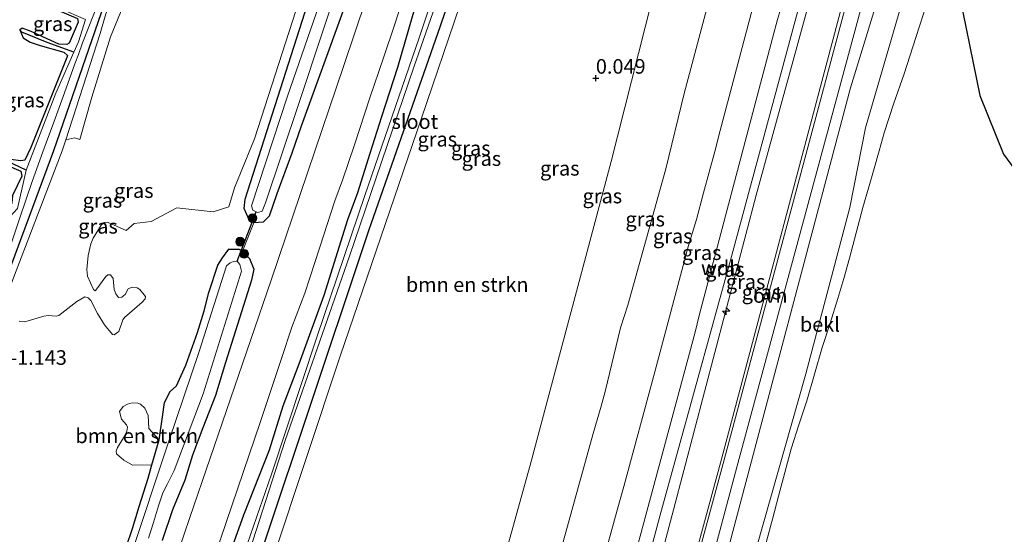
# Model space of a CAD drawing. Units: metres. Extents: x 39991 to 50000, y 412499 to 418750.
# Drawn here: x 44352 to 44520, y 412622 to 412710 of the extents above; entities that cross this region are included whole.
import ezdxf
from ezdxf.enums import TextEntityAlignment as Align

# ---------------------------------------------------------------- set-up
doc = ezdxf.new("R2010")
doc.units = ezdxf.units.M
doc.layers.get('0').update_dxf_attribs({"lineweight": 25})
for name, color, linetype, lineweight in [('B-ME-AL-OVERIG-S-B1', 7, 'Continuous', 18), ('B-ME-GR-BOMENSTRUIKEN-GV-B6', 93, 'Continuous', 18), ('B-ME-GR-BOOM-S-B1', 93, 'Continuous', 18), ('B-ME-GW-HOOGTEPUNT-S-B1', 10, 'Continuous', 25), ('B-ME-GW-INSTEEKWATERGANG-L-B1', 10, 'Continuous', 25), ('B-ME-GW-KRUINLIJN-L-B1', 93, 'Continuous', 18), ('B-ME-GW-TEENLIJN-L-B1', 93, 'Continuous', 18), ('B-ME-GW-WATERGANG-GREPPEL-L-B1', 10, 'Continuous', 25), ('B-ME-IE-GRASLAND-GV-B6', 93, 'Continuous', 18), ('B-ME-IE-GRONDWERKLIJN-GROND_NIETINGERICHT-GV-B6', 253, 'Continuous', 18), ('B-ME-IE-MOERAS-GV-B6', 10, 'Continuous', 25), ('B-ME-IE-TERREINAFSCHEIDING-DOORGANG-L-B1', 8, 'IE-TERREINAFSCHEIDING-KUNSTMATIG-OPEN', 18), ('B-ME-KW-DUIKER-L-B1', 10, 'Continuous', 25), ('B-ME-OB-BEKLEDING-GV-B6', 253, 'Continuous', 18), ('B-ME-OG-BREUK-L-B1', 10, 'Continuous', 25), ('B-ME-OG-WATER-GV-B6', 153, 'Continuous', 18), ('B-ME-VH-VERH_SOORT-BITUMEN-GV-B6', 8, 'IE-TERREINAFSCHEIDING-NATUURLIJK-HOUTWAL', 18), ('B-ME-VH-VERH_SOORT-ONVERHARD-GV-B6', 8, 'Continuous', 18)]:
    doc.layers.add(name, color=color, linetype=linetype, lineweight=lineweight)
doc.styles.add('NLCS-ISO', font='NLCS-ISO.TTF')
doc.linetypes.add('IE-TERREINAFSCHEIDING-KUNSTMATIG-OPEN', pattern='A,7,-1.5,[67,NLCS.SHX,S=0.75,R=0,X=0,Y=0],-1.5', length=10)
doc.linetypes.add('IE-TERREINAFSCHEIDING-NATUURLIJK-HOUTWAL', pattern='A,7,-1.5,[67,NLCS.SHX,S=0.75,R=45,X=0,Y=0],-1.5,7,-1.5,[70,NLCS.SHX,S=0.75,R=0,X=0,Y=0],-1.5', length=20)

# ---------------------------------------------------------------- blocks, each defined once
blk = doc.blocks.new('boom')
blk.add_hatch(color=256).paths.add_polyline_path([(-0.75, 0, 1), (0.75, 0, 1)])
blk.add_circle((0, 0), 0.75)
blk = doc.blocks.new('hecto')
for p, q in [((0, 0.625), (-0.625, 0)), ((0, -0.625), (0, 0.625)), ((-0.625, 0), (0.625, 0)), ((0.625, 0), (0, -0.625))]:
    blk.add_line(p, q)
blk = doc.blocks.new('hoogtepunt')
for p, q in [((-0.5, 0), (0.5, 0)), ((0, 0.5), (0, -0.5))]:
    blk.add_line(p, q)

msp = doc.modelspace()

# ---------------------------------------------------------------- linework, layer by layer
at = {"layer": 'B-ME-GR-BOMENSTRUIKEN-GV-B6'}
for points in [[(44395.095, 412617.63, -0.604), (44406.589, 412652.166, -0.482), (44420.508, 412692.961, -0.615), (44433.646, 412731.615, -0.615), (44445.168, 412765.466, -0.6), (44455.717, 412790.227, -0.426), (44468.37, 412813.413, -0.456), (44481.016, 412833.751, -0.4), (44483.3253, 412835.6096, -0.225), (44485.6346, 412837.4683, -0.0499), (44486.0466, 412837.706, -0.0233), (44486.9161, 412837.8571, 0.0161), (44487.62, 412837.7738, 0.0393), (44488.6145, 412837.3818, 0.0624), (44489.0291, 412837.0843, 0.0682), (44489.3548, 412836.7306, 0.0701), (44490.6128, 412834.983, 0.0688), (44491.8707, 412833.2353, 0.0676), (44490.159, 412828.01, 0.09), (44479.643, 412788.498, 0.005), (44464.644, 412731.614, 0.1), (44452.992, 412685.541, 0.197), (44439.116, 412633.487, -0.144), (44424.896, 412582.322, -0.061)], [(44348.9949, 412661.432, -1.2351), (44358.976, 412687.319, -1.201), (44359.5984, 412689.2524, -1.1779), (44361.1443, 412689.5409, -0.8408), (44361.989, 412689.2898, -0.8408), (44364.0091, 412696.5337, -0.8408), (44367.233, 412706.8902, -0.8408), (44376.1044, 412728.469, -0.9008)], [(44400.171, 412715.09, -0.752), (44391.9, 412689.404, -0.867), (44388.494, 412680.976, -0.867), (44387.5222, 412677.7571, -0.7208), (44384.8147, 412676.884, -0.6608), (44378.5976, 412677.5725, -0.7208), (44374.1915, 412675.2064, -0.786), (44371.2703, 412674.9014, -0.7808), (44369.9333, 412673.673, -0.8385), (44366.7157, 412675.1346, -0.8408), (44366.1576, 412675.066, -0.8408), (44365.6605, 412674.6327, -0.8408), (44364.285, 412672.3636, -0.8408), (44363.891, 412671.3866, -0.8408), (44363.4166, 412669.4185, -0.8408), (44363.1945, 412666.9884, -0.8408), (44363.3172, 412665.8812, -0.8408), (44364.3413, 412663.5586, -0.8408), (44364.5906, 412663.3771, -0.8408), (44364.7342, 412663.4721, -0.8408), (44366.4209, 412665.8318, -0.8408), (44366.7913, 412666.0737, -0.8408), (44367.2517, 412666.0967, -0.8408), (44367.7056, 412665.4753, -0.8408), (44367.8681, 412663.5696, -0.8408), (44368.1443, 412662.8287, -0.8408), (44368.6053, 412662.2334, -0.8408), (44369.1709, 412662.2829, -0.8408), (44369.7413, 412662.7323, -0.8408), (44370.2729, 412663.7121, -0.8408), (44370.963, 412663.9634, -0.8408), (44371.7791, 412663.8767, -0.8408), (44372.2583, 412663.5972, -0.8408), (44373.2358, 412662.3732, -0.8408), (44373.1599, 412662.0003, -0.8408), (44372.6513, 412661.429, -0.8408), (44369.6073, 412658.7656, -0.8408), (44369.3421, 412658.3887, -0.8408), (44368.6779, 412656.3717, -0.8408), (44367.8389, 412655.817, -0.8408), (44367.5984, 412655.8944, -0.8408), (44366.2325, 412657.5526, -0.8408), (44365.0037, 412659.4654, -0.8408), (44363.8821, 412661.7226, -0.8408), (44363.4052, 412662.1345, -0.8408), (44362.8521, 412662.3234, -0.8408), (44361.4762, 412661.5101, -0.8408), (44358.408, 412659.1127, -0.8408), (44357.9544, 412658.9943, -0.8408), (44356.5505, 412659.147, -0.8408), (44355.8362, 412659.0409, -0.8403), (44352.5868, 412658.0217, -0.8687), (44351.5909, 412658.1326, -0.9159)], [(44375.5716, 412637.8393, -1.1408), (44374.3219, 412633.5246, -1.1408), (44371.0098, 412633.4802, -0.9108), (44369.4934, 412634.3197, -0.9231), (44368.2608, 412635.4357, -0.9231), (44368.1921, 412635.8613, -0.9231), (44368.4518, 412636.5038, -0.9231), (44369.767, 412638.5992, -0.9231), (44370.0542, 412639.2954, -0.9231), (44370.1367, 412640.0027, -0.9231), (44369.994, 412640.3702, -0.9231), (44369.1195, 412641.3939, -0.9231), (44368.7797, 412642.6721, -0.9231), (44369.4129, 412643.5249, -0.9231), (44370.1708, 412643.9643, -0.9231), (44370.97, 412644.1725, -0.9231), (44371.8967, 412644.1265, -0.9231), (44372.359, 412643.9484, -0.9231), (44373.1343, 412643.2499, -0.9231), (44373.6872, 412641.9746, -0.9231), (44373.7942, 412639.782, -0.9071), (44375.5716, 412637.8393, -1.1408)]]:
    msp.add_polyline3d(points, dxfattribs=at)
at = {"layer": 'B-ME-GW-INSTEEKWATERGANG-L-B1'}
msp.add_line((44374.3219, 412633.5246, -1.1408), (44375.5716, 412637.8393, -1.1408), dxfattribs=at)
for points in [[(44354.0581, 412500, -0.3027), (44355.53, 412500.997, -0.296), (44358.034, 412507.584, -0.233), (44364.922, 412530.389, -0.211), (44370.969, 412552.518, -0.344), (44378.911, 412577.717, -0.693), (44389.42, 412607.712, -0.789), (44400.42, 412640.493, -0.719), (44411.522, 412673.863, -0.856), (44423.722, 412708.6, -0.782), (44433.703, 412737.973, -0.6), (44442.701, 412764.005, -0.711), (44452.338, 412785.903, -0.634), (44465.279, 412810.904, -0.663), (44479.426, 412833.419, -0.452), (44496.261, 412856.747, -0.474), (44507.129, 412872.022, -0.474)], [(44499.0261, 412867.0627, -0.5328), (44493.5394, 412859.559, -0.5328), (44477.816, 412838.882, -0.66), (44464.912, 412818.3072, -0.6803), (44455.163, 412802.1108, -0.5863), (44449.5843, 412790.4931, -0.5263), (44444.0867, 412779.5191, -0.5263), (44436.341, 412761.927, -0.552), (44428.83, 412740.816, -0.693), (44419.042, 412710.719, -0.656), (44416.4092, 412701.6246, -0.5408), (44413.647, 412693.1919, -0.4808), (44411.6638, 412686.8688, -0.5408), (44409.5452, 412680.138, -0.6608), (44407.8519, 412675.5111, -0.7208), (44403.7741, 412662.5636, -0.7208), (44399.484, 412650.7643, -0.7208), (44396.7808, 412643.616, -0.6608), (44394.4197, 412636.0808, -0.6608), (44390.005, 412624.9457, -0.6608), (44386.4847, 412615.0261, -0.6008)], [(44421.034, 412848.207, -0.993), (44418.444, 412848.626, -1.305), (44416.788, 412847.517, -1.546), (44410.676, 412832.141, -1.802), (44400.137, 412802.918, -1.787), (44388.407, 412771.128, -1.787), (44378.011, 412743.605, -1.75), (44365.619, 412710.962, -1.727), (44357.465, 412687.362, -1.713), (44347.788, 412661.315, -1.561), (44338.864, 412637.566, -1.486), (44335.2989, 412627.0514, -1.3808)], [(44391.812, 412675.022, -0.889), (44390.905, 412675.616, -0.904), (44390.112, 412677.462, -0.96), (44390.293, 412679.053, -1.015), (44400.499, 412711.007, -0.952), (44412.894, 412747.374, -0.871), (44422.636, 412775.256, -0.967), (44428.137, 412788.973, -1.015), (44443.8493, 412817.6718, -0.8628), (44452.1762, 412831.8341, -0.8028), (44452.7045, 412832.9448, -0.8028), (44452.7001, 412833.4159, -0.8028), (44452.0593, 412833.9699, -0.8028), (44449.4348, 412835.7296, -0.6528), (44441.9615, 412840.1759, -0.7728), (44437.0356, 412842.4984, -0.8328), (44434.2032, 412843.7572, -0.9228), (44426.8454, 412846.6749, -0.9228), (44421.096, 412848.183, -0.992), (44421.034, 412848.207, -0.993)], [(44410.4821, 412720.6789, -0.5408), (44399.9011, 412691.5555, -0.6908), (44398.3172, 412686.9376, -0.7508), (44395.7541, 412679.9714, -0.7808), (44394.443, 412676.1212, -0.7808), (44393.404, 412675.098, -0.837), (44391.812, 412675.022, -0.889)], [(44354.256, 412713.971, -1.668), (44354.499, 412713.069, -1.675), (44355.56, 412711.72, -1.687), (44358.217, 412711.417, -1.69), (44361.593, 412710.001, -1.72), (44361.694, 412709.364, -1.716), (44360.166, 412705.795, -1.713), (44359.741, 412705.585, -1.705), (44358.374, 412705.62, -1.705), (44353.656, 412707.8, -1.701), (44352.109, 412708.35, -1.698), (44351.697, 412708.047, -1.679)], [(44351.697, 412708.047, -1.679), (44352.293, 412706.699, -1.664), (44353.466, 412705.943, -1.664), (44355.188, 412705.413, -1.664), (44359.244, 412704.239, -1.672), (44359.885, 412703.662, -1.672), (44359.729, 412703.341, -1.672), (44353.589, 412687.939, -1.672), (44352.532, 412685.761, -1.679), (44351.886, 412685.603, -1.679), (44350.09, 412685.864, -1.675), (44347.689, 412687.523, -1.661), (44344.434, 412688.267, -1.635), (44344.117, 412687.878, -1.635)], [(44344.117, 412687.878, -1.635), (44345.225, 412686.507, -1.638), (44347.49, 412685.534, -1.638), (44349.383, 412684.936, -1.642), (44351.859, 412683.86, -1.642), (44352.051, 412683.012, -1.642), (44350.438, 412679.666, -1.761), (44350.341, 412678.406, -1.764), (44349.716, 412677.464, -1.75), (44348.949, 412677.424, -1.735), (44344.996, 412679.084, -1.672), (44343.65, 412679.146, -1.661), (44343.012, 412678.731, -1.657), (44343.019, 412678.566, -1.655)], [(44375.5716, 412637.8393, -1.1408), (44376.1377, 412641.7788, -1.1408), (44376.475, 412644.207, -1.13), (44377.467, 412646.0882, -1.2008), (44378.5184, 412647.1049, -1.1708), (44380.1501, 412650.6249, -1.1408), (44382.1507, 412656.2275, -1.1108), (44383.2629, 412659.9211, -1.0508), (44384.1061, 412663.0911, -1.0208), (44385.6262, 412667.7496, -0.9908), (44386.4089, 412669.0035, -0.9908), (44387.489, 412670.513, -0.99), (44389.253, 412670.476, -0.982), (44389.835, 412670.127, -0.936)], [(44389.835, 412670.127, -0.936), (44391.0193, 412668.9173, -0.9008), (44391.7849, 412667.0413, -0.9008), (44391.4055, 412665.1974, -0.8708), (44386.9271, 412651.0903, -0.8708), (44385.2116, 412645.4182, -0.8708), (44383.0557, 412639.8881, -0.6908), (44381.2992, 412635.1721, -0.6908), (44379.9679, 412630.9099, -0.6908), (44377.8633, 412625.8342, -0.6908), (44376.0926, 412620.5625, -0.6608)], [(44359.074, 412589.4485, -0.8708), (44359.9906, 412591.7776, -0.8695), (44361.0005, 412594.5714, -0.9608), (44362.3433, 412598.2571, -1.0208), (44363.5169, 412601.5383, -1.0508), (44364.2038, 412604.0184, -1.0508), (44365.3708, 412607.2323, -1.1108), (44366.0049, 412609.935, -1.1108), (44367.3293, 412613.1605, -1.1108), (44368.2168, 412616.0896, -1.1108), (44368.8782, 412617.8315, -1.1108), (44369.9367, 412619.4662, -1.1108), (44370.982, 412622.6174, -1.1108), (44372.1665, 412626.4208, -1.1708), (44373.6736, 412631.2864, -1.1408), (44374.3219, 412633.5246, -1.1408)]]:
    msp.add_polyline3d(points, dxfattribs=at)
at = {"layer": 'B-ME-GW-KRUINLIJN-L-B1'}
for points in [[(44433.456, 412579.491, 3.344), (44447.2846, 412629.4558, 3.4117), (44449.9464, 412638.887, 3.411), (44451.2823, 412643.5671, 3.4105), (44451.9688, 412646.1189, 3.3817), (44454.6214, 412657.0103, 3.3517), (44455.8634, 412660.885, 3.3817), (44462.374, 412684.273, 3.369), (44465.4952, 412697.1723, 3.3137), (44472.8029, 412724.6502, 3.3737), (44474.0129, 412729.9933, 3.3737), (44476.7679, 412740.1302, 3.3737), (44483.3718, 412765.2852, 3.3137), (44488.7131, 412784.4664, 3.3137), (44490.2926, 412790.8811, 3.3137), (44492.6256, 412799.0583, 3.3137), (44496.229, 412811.2185, 3.4337), (44497.893, 412817.9222, 3.4337), (44500.775, 412829.585, 3.237), (44506.8, 412846.651, 3.201), (44513.4038, 412859.1976, 3.3137)], [(44421.034, 412848.207, -0.993), (44419.479, 412847.855, -0.993), (44418.033, 412846.714, -0.99), (44411.105, 412828.891, -1.001), (44402.854, 412804.675, -0.986), (44393.638, 412780.38, -1.023), (44382.838, 412753.969, -1.097), (44380.3253, 412747.3694, -1.0508), (44379.1717, 412744.2905, -1.0508), (44377.9213, 412741.126, -1.0808), (44376.6465, 412738.1951, -1.1108), (44373.2707, 412729.2006, -1.0808), (44371.8787, 412725.2607, -1.0208), (44370.9261, 412722.2908, -1.0208), (44369.8438, 412719.6201, -0.9908), (44367.9349, 412714.5366, -0.9608), (44366.451, 412710.7971, -0.9608), (44365.453, 412707.4376, -0.9608), (44359.5984, 412689.2524, -1.1779)], [(44456.576, 412616.2543, 6.149), (44467.42, 412656.287, 6.0967), (44468.0736, 412659.1521, 6.0675), (44473.6159, 412680.0757, 6.0067), (44480.6371, 412706.6461, 6.0067), (44481.5055, 412709.8427, 5.9767), (44484.6005, 412720.1777, 5.9767), (44486.6336, 412728.0453, 5.9767), (44491.2299, 412745.1025, 6.0367), (44493.4292, 412753.891, 5.9767), (44498.6401, 412773.2878, 5.9467), (44501.4322, 412783.0115, 5.947), (44505.0243, 412797.0309, 5.9467), (44508.2315, 412808.8203, 5.9467), (44511.3992, 412820.5288, 5.9866), (44513.8732, 412828.5572, 6.0992), (44514.7057, 412831.3977, 5.9606), (44516.0448, 412835.6346, 5.9467), (44516.8207, 412837.6974, 6.0517), (44520.1189, 412845.4748, 6.0101)], [(44521.8401, 412841.9573, 6.078), (44517.716, 412830.576, 6.033), (44508.205, 412797.385, 6.085), (44497.241, 412757.506, 6.052), (44485.516, 412713.295, 6.067), (44473.419, 412668.615, 6.174), (44461.351, 412624.761, 6.352), (44445.94, 412566.929, 6.334), (44441.787, 412551.824, 6.178), (44436.572, 412536.726, 6.185), (44430.241, 412524.58, 6.185), (44412.645, 412504.388, 6.2), (44408.1497, 412500, 6.1899)], [(44418.5426, 412500, 4.1542), (44419.7213, 412501.1525, 4.1542), (44426.3908, 412508.4247, 4.1542), (44436.173, 412520.5858, 4.1542), (44443.6779, 412534.2281, 4.1842), (44447.012, 412542.7694, 4.1842), (44471.897, 412634.5234, 4.2442), (44507.991, 412770.408, 4.1842), (44525.7217, 412834.0255, 4.0653)], [(44449.836, 412573.69, 6.191), (44463.67, 412625.844, 6.246), (44477.858, 412679.723, 6.108), (44490.695, 412726.571, 6.033), (44500.549, 412762.8991, 6.0276), (44501.5087, 412766.0658, 6.0276), (44503.2788, 412772.8403, 6.0276), (44505.6156, 412781.2229, 6.0276), (44510.3456, 412797.7527, 5.9676), (44513.0472, 412807.8117, 5.9676), (44515.6042, 412817.1482, 5.9917), (44517.0681, 412822.728, 5.9676), (44517.6309, 412824.7605, 5.9306), (44518.6891, 412827.9666, 5.9306), (44520.4732, 412833.5223, 6.0517)], [(44425.6379, 412500, 3.9832), (44430.2329, 412504.6027, 3.9892), (44442.0478, 412520.0723, 3.9892), (44446.8679, 412528.6476, 3.9892), (44452.652, 412542.5489, 3.9592), (44459.4471, 412570.1741, 3.9892), (44472.6026, 412617.3781, 4.0792), (44493.9985, 412698.1545, 3.9737), (44503.3069, 412728.5309, 3.9137), (44509.6556, 412754.7591, 3.9694), (44527.3966, 412819.9524, 3.8537), (44529.5113, 412826.281, 3.8537)], [(44359.5984, 412689.2524, -1.1779), (44358.976, 412687.319, -1.201), (44348.9949, 412661.432, -1.2351)]]:
    msp.add_polyline3d(points, dxfattribs=at)
at = {"layer": 'B-ME-GW-TEENLIJN-L-B1'}
for points in [[(44374.9965, 412500, 0.5997), (44379.3457, 412504.6555, 0.4792), (44382.952, 412508.631, 0.142), (44391.844, 412517.693, 0.076), (44399.156, 412524.951, 0.045), (44408.16, 412535.939, 0.086), (44414.944, 412546.812, 0.145), (44416.384, 412550.777, 0.153), (44424.896, 412582.322, -0.061), (44439.116, 412633.487, -0.144), (44452.992, 412685.541, 0.197), (44464.644, 412731.614, 0.1), (44479.643, 412788.498, 0.005), (44490.159, 412828.01, 0.09), (44491.8707, 412833.2353, 0.0676)], [(44451.3788, 412616.2259, 4.0937), (44454.0124, 412625.7689, 4.0937), (44455.1873, 412629.8581, 4.0937), (44460.4658, 412649.4893, 3.8617), (44466.28, 412671.1458, 3.8317), (44467.6067, 412675.5922, 3.8046), (44468.8021, 412680.1549, 3.8346), (44470.7423, 412687.2537, 3.8617), (44471.6599, 412690.8444, 3.8317), (44481.4724, 412727.9208, 3.8317)], [(44479.5416, 412620.2589, 1.58), (44480.625, 412624.2189, 1.6012), (44481.6955, 412628.1824, 1.64), (44482.7761, 412632.2202, 1.6513), (44483.8626, 412636.2565, 1.64), (44485.1702, 412640.4008, 1.5529), (44486.532, 412644.5291, 1.46), (44487.8409, 412649.0925, 1.4225), (44489.1548, 412653.6545, 1.4), (44490.5183, 412657.8315, 1.4034), (44491.8623, 412662.0147, 1.4), (44492.8558, 412665.4741, 1.3412), (44493.814, 412668.9435, 1.28), (44494.9635, 412673.2988, 1.2499), (44496.1392, 412677.6464, 1.22), (44497.0898, 412680.9706, 1.1927), (44498.0421, 412684.2945, 1.16), (44498.9094, 412687.3472, 1.1036), (44499.7824, 412690.399, 1.04), (44501.4416, 412695.478, 0.9863), (44503.1842, 412700.5295, 0.92), (44505.1965, 412706.7347, 0.7725), (44507.2097, 412712.9396, 0.62)]]:
    msp.add_polyline3d(points, dxfattribs=at)
at = {"layer": 'B-ME-GW-WATERGANG-GREPPEL-L-B1'}
for points in [[(44360.95, 412704.226, -2.2), (44356.381, 412705.921, -2.209), (44352.032, 412707.671, -2.209)], [(44352.8, 412684.032, -2.169), (44348.346, 412686.136, -2.209), (44344.521, 412687.814, -2.209)]]:
    msp.add_polyline3d(points, dxfattribs=at)
at = {"layer": 'B-ME-IE-GRASLAND-GV-B6'}
for points in [[(44506.074, 412874.177, -1.586), (44493.867, 412857.722, -1.586), (44479.978, 412838.735, -1.586), (44473.979, 412830.373, -1.586), (44463.657, 412814.544, -1.586), (44457.455, 412803.046, -1.586), (44449.187, 412787.004, -1.586), (44441.707, 412769.636, -1.586), (44434.565, 412749.97, -1.586), (44427.538, 412729.094, -1.586), (44420.106, 412706.695, -1.586), (44410.812, 412679.713, -1.586), (44402.588, 412655.42, -1.586), (44394.811, 412631.969, -1.586), (44387.105, 412609.682, -1.586)], [(44356.9362, 412500, 0.0339), (44354.0581, 412500, -0.3027), (44355.53, 412500.997, -0.296), (44358.034, 412507.584, -0.233), (44364.922, 412530.389, -0.211), (44370.969, 412552.518, -0.344), (44378.911, 412577.717, -0.693), (44389.42, 412607.712, -0.789), (44400.42, 412640.493, -0.719), (44411.522, 412673.863, -0.856), (44423.722, 412708.6, -0.782), (44433.703, 412737.973, -0.6), (44442.701, 412764.005, -0.711), (44452.338, 412785.903, -0.634), (44465.279, 412810.904, -0.663), (44479.426, 412833.419, -0.452), (44496.261, 412856.747, -0.474), (44507.129, 412872.022, -0.474)], [(44507.129, 412872.022, -0.474), (44496.261, 412856.747, -0.474), (44479.426, 412833.419, -0.452), (44465.279, 412810.904, -0.663), (44452.338, 412785.903, -0.634), (44442.701, 412764.005, -0.711), (44433.703, 412737.973, -0.6), (44423.722, 412708.6, -0.782), (44411.522, 412673.863, -0.856), (44400.42, 412640.493, -0.719), (44389.42, 412607.712, -0.789), (44378.911, 412577.717, -0.693), (44370.969, 412552.518, -0.344), (44364.922, 412530.389, -0.211), (44358.034, 412507.584, -0.233), (44355.53, 412500.997, -0.296), (44354.0581, 412500, -0.3027)], [(44386.4847, 412615.0261, -0.6008), (44390.005, 412624.9457, -0.6608), (44394.4197, 412636.0808, -0.6608), (44396.7808, 412643.616, -0.6608), (44399.484, 412650.7643, -0.7208), (44403.7741, 412662.5636, -0.7208), (44407.8519, 412675.5111, -0.7208), (44409.5452, 412680.138, -0.6608), (44411.6638, 412686.8688, -0.5408), (44413.647, 412693.1919, -0.4808), (44416.4092, 412701.6246, -0.5408), (44419.042, 412710.719, -0.656), (44428.83, 412740.816, -0.693), (44436.341, 412761.927, -0.552), (44444.0867, 412779.5191, -0.5263), (44449.5843, 412790.4931, -0.5263), (44455.163, 412802.1108, -0.5863), (44464.912, 412818.3072, -0.6803), (44477.816, 412838.882, -0.66), (44493.5394, 412859.559, -0.5328), (44499.0261, 412867.0627, -0.5328)], [(44499.0261, 412867.0627, -0.5328), (44493.5394, 412859.559, -0.5328), (44477.816, 412838.882, -0.66), (44464.912, 412818.3072, -0.6803), (44455.163, 412802.1108, -0.5863), (44449.5843, 412790.4931, -0.5263), (44444.0867, 412779.5191, -0.5263), (44436.341, 412761.927, -0.552), (44428.83, 412740.816, -0.693), (44419.042, 412710.719, -0.656), (44416.4092, 412701.6246, -0.5408), (44413.647, 412693.1919, -0.4808), (44411.6638, 412686.8688, -0.5408), (44409.5452, 412680.138, -0.6608), (44407.8519, 412675.5111, -0.7208), (44403.7741, 412662.5636, -0.7208), (44399.484, 412650.7643, -0.7208), (44396.7808, 412643.616, -0.6608), (44394.4197, 412636.0808, -0.6608), (44390.005, 412624.9457, -0.6608), (44386.4847, 412615.0261, -0.6008)], [(44386.661, 412605.102, -1.586), (44397.151, 412637.71, -1.586), (44408.159, 412669.321, -1.586), (44419.225, 412701.676, -1.586), (44429.163, 412730.192, -1.586), (44439.348, 412760.647, -1.586), (44450.17, 412786.295, -1.586), (44461.184, 412808.369, -1.586), (44474.95, 412830.618, -1.586), (44487.425, 412848.09, -1.586), (44501.883, 412867.619, -1.586)], [(44456.576, 412616.2543, 6.149), (44467.42, 412656.287, 6.0967), (44468.0736, 412659.1521, 6.0675), (44473.6159, 412680.0757, 6.0067), (44480.6371, 412706.6461, 6.0067), (44481.5055, 412709.8427, 5.9767), (44484.6005, 412720.1777, 5.9767), (44486.6336, 412728.0453, 5.9767), (44491.2299, 412745.1025, 6.0367), (44493.4292, 412753.891, 5.9767), (44498.6401, 412773.2878, 5.9467), (44501.4322, 412783.0115, 5.947), (44505.0243, 412797.0309, 5.9467), (44508.2315, 412808.8203, 5.9467), (44511.3992, 412820.5288, 5.9866), (44513.8732, 412828.5572, 6.0992), (44514.7057, 412831.3977, 5.9606), (44516.0448, 412835.6346, 5.9467), (44516.8207, 412837.6974, 6.0517), (44520.1189, 412845.4748, 6.0101), (44522.907, 412839.777, 6.0517)], [(44525.7217, 412834.0255, 4.0653), (44507.991, 412770.408, 4.1842), (44471.897, 412634.5234, 4.2442), (44447.012, 412542.7694, 4.1842), (44443.6779, 412534.2281, 4.1842), (44436.173, 412520.5858, 4.1542), (44426.3908, 412508.4247, 4.1542), (44419.7213, 412501.1525, 4.1542), (44418.5426, 412500, 4.1542)], [(44419.5649, 412500, 4.1838), (44418.5426, 412500, 4.1542), (44419.7213, 412501.1525, 4.1542), (44426.3908, 412508.4247, 4.1542), (44436.173, 412520.5858, 4.1542), (44443.6779, 412534.2281, 4.1842), (44447.012, 412542.7694, 4.1842), (44471.897, 412634.5234, 4.2442), (44507.991, 412770.408, 4.1842), (44525.7217, 412834.0255, 4.0653), (44526.4503, 412832.5367, 3.9742), (44503.7613, 412751.785, 4.0942), (44472.3399, 412634.4013, 4.2442), (44447.4503, 412542.6317, 4.1842), (44444.0922, 412534.0294, 4.1842), (44436.5586, 412520.3358, 4.1542), (44427.3818, 412508.2742, 4.1242), (44420.6404, 412501.0469, 4.1842), (44419.5649, 412500, 4.1838)], [(44520.4732, 412833.5223, 6.0517), (44518.6891, 412827.9666, 5.9306), (44517.6309, 412824.7605, 5.9306), (44517.0681, 412822.728, 5.9676), (44515.6042, 412817.1482, 5.9917), (44513.0472, 412807.8117, 5.9676), (44510.3456, 412797.7527, 5.9676), (44505.6156, 412781.2229, 6.0276), (44503.2788, 412772.8403, 6.0276), (44501.5087, 412766.0658, 6.0276), (44500.549, 412762.8991, 6.0276), (44490.695, 412726.571, 6.033), (44477.858, 412679.723, 6.108), (44463.67, 412625.844, 6.246), (44449.836, 412573.69, 6.191)], [(44449.836, 412573.69, 6.191), (44463.67, 412625.844, 6.246), (44477.858, 412679.723, 6.108), (44490.695, 412726.571, 6.033), (44500.549, 412762.8991, 6.0276), (44501.5087, 412766.0658, 6.0276), (44503.2788, 412772.8403, 6.0276), (44505.6156, 412781.2229, 6.0276), (44510.3456, 412797.7527, 5.9676), (44513.0472, 412807.8117, 5.9676), (44515.6042, 412817.1482, 5.9917), (44517.0681, 412822.728, 5.9676), (44517.6309, 412824.7605, 5.9306), (44518.6891, 412827.9666, 5.9306), (44520.4732, 412833.5223, 6.0517)], [(44425.6379, 412500, 3.9832), (44422.5619, 412500, 4.0642), (44427.7209, 412505.0835, 4.0642), (44438.9288, 412519.3186, 4.1242), (44448.1969, 412537.45, 4.1242), (44452.3957, 412550.1818, 4.0942), (44474.5378, 412633.1161, 4.2442), (44527.7607, 412829.8589, 3.9975), (44529.5113, 412826.281, 3.8537), (44527.3966, 412819.9524, 3.8537), (44509.6556, 412754.7591, 3.9694), (44503.3069, 412728.5309, 3.9137), (44493.9985, 412698.1545, 3.9737), (44472.6026, 412617.3781, 4.0792), (44459.4471, 412570.1741, 3.9892), (44452.652, 412542.5489, 3.9592), (44446.8679, 412528.6476, 3.9892), (44442.0478, 412520.0723, 3.9892), (44430.2329, 412504.6027, 3.9892), (44425.6379, 412500, 3.9832)], [(44431.9383, 412500, 2.1208), (44425.6379, 412500, 3.9832), (44430.2329, 412504.6027, 3.9892), (44442.0478, 412520.0723, 3.9892), (44446.8679, 412528.6476, 3.9892), (44452.652, 412542.5489, 3.9592), (44459.4471, 412570.1741, 3.9892), (44472.6026, 412617.3781, 4.0792), (44493.9985, 412698.1545, 3.9737), (44503.3069, 412728.5309, 3.9137), (44509.6556, 412754.7591, 3.9694), (44527.3966, 412819.9524, 3.8537), (44529.5113, 412826.281, 3.8537), (44531.8637, 412821.4728, 2.2337), (44507.8751, 412730.1043, 2.1137), (44496.5874, 412691.2823, 2.3537), (44493.8966, 412677.6293, 2.1137), (44486.3585, 412649.1269, 2.0537), (44476.6233, 412614.9092, 2.0537), (44456.1206, 412539.4656, 2.1437), (44449.4415, 412523.9722, 2.2037), (44443.6781, 412514.8634, 2.1737), (44431.9383, 412500, 2.1208)], [(44420.591, 412741.733, -0.5), (44407.209, 412701.958, -0.552), (44394.7367, 412665.2045, -0.4504), (44380.8027, 412624.5065, -0.5024), (44368.2331, 412587.4243, -0.5561)], [(44433.646, 412731.615, -0.615), (44420.508, 412692.961, -0.615), (44406.589, 412652.166, -0.482), (44395.095, 412617.63, -0.604)], [(44424.896, 412582.322, -0.061), (44439.116, 412633.487, -0.144), (44452.992, 412685.541, 0.197), (44464.644, 412731.614, 0.1)], [(44376.1044, 412728.469, -0.9008), (44367.233, 412706.8902, -0.8408), (44364.0091, 412696.5337, -0.8408), (44361.989, 412689.2898, -0.8408), (44361.1443, 412689.5409, -0.8408), (44359.5984, 412689.2524, -1.1779), (44365.453, 412707.4376, -0.9608), (44366.451, 412710.7971, -0.9608)], [(44481.4724, 412727.9208, 3.8317), (44471.6599, 412690.8444, 3.8317), (44470.7423, 412687.2537, 3.8617), (44468.8021, 412680.1549, 3.8346), (44467.6067, 412675.5922, 3.8046), (44466.28, 412671.1458, 3.8317), (44460.4658, 412649.4893, 3.8617), (44455.1873, 412629.8581, 4.0937), (44454.0124, 412625.7689, 4.0937), (44451.3788, 412616.2259, 4.0937)], [(44451.3788, 412616.2259, 4.0937), (44454.0124, 412625.7689, 4.0937), (44455.1873, 412629.8581, 4.0937), (44460.4658, 412649.4893, 3.8617), (44466.28, 412671.1458, 3.8317), (44467.6067, 412675.5922, 3.8046), (44468.8021, 412680.1549, 3.8346), (44470.7423, 412687.2537, 3.8617), (44471.6599, 412690.8444, 3.8317), (44481.4724, 412727.9208, 3.8317)], [(44406.918, 412723.796, -2.209), (44397.536, 412696.717, -2.209), (44391.381, 412677.932, -2.209), (44391.605, 412677.17, -2.209), (44392.161, 412676.9, -2.209), (44392.466, 412676.752, -2.209), (44393.19, 412677.027, -2.209), (44393.791, 412678.446, -2.209), (44399.562, 412695.598, -2.209), (44407.544, 412719.754, -2.209)], [(44472.8029, 412724.6502, 3.3737), (44465.4952, 412697.1723, 3.3137), (44462.374, 412684.273, 3.369), (44455.8634, 412660.885, 3.3817), (44454.6214, 412657.0103, 3.3517), (44451.9688, 412646.1189, 3.3817), (44451.2823, 412643.5671, 3.4105), (44449.9464, 412638.887, 3.411), (44447.2846, 412629.4558, 3.4117), (44433.456, 412579.491, 3.344)], [(44433.456, 412579.491, 3.344), (44447.2846, 412629.4558, 3.4117), (44449.9464, 412638.887, 3.411), (44451.2823, 412643.5671, 3.4105), (44451.9688, 412646.1189, 3.3817), (44454.6214, 412657.0103, 3.3517), (44455.8634, 412660.885, 3.3817), (44462.374, 412684.273, 3.369), (44465.4952, 412697.1723, 3.3137), (44472.8029, 412724.6502, 3.3737)], [(44376.0926, 412620.5625, -0.6608), (44377.8633, 412625.8342, -0.6908), (44379.9679, 412630.9099, -0.6908), (44381.2992, 412635.1721, -0.6908), (44383.0557, 412639.8881, -0.6908), (44385.2116, 412645.4182, -0.8708), (44386.9271, 412651.0903, -0.8708), (44391.4055, 412665.1974, -0.8708), (44391.7849, 412667.0413, -0.9008), (44391.0193, 412668.9173, -0.9008), (44389.835, 412670.127, -0.936), (44391.812, 412675.022, -0.889), (44393.404, 412675.098, -0.837), (44394.443, 412676.1212, -0.7808), (44395.7541, 412679.9714, -0.7808), (44398.3172, 412686.9376, -0.7508), (44399.9011, 412691.5555, -0.6908), (44410.4821, 412720.6789, -0.5408)], [(44410.4821, 412720.6789, -0.5408), (44399.9011, 412691.5555, -0.6908), (44398.3172, 412686.9376, -0.7508), (44395.7541, 412679.9714, -0.7808), (44394.443, 412676.1212, -0.7808), (44393.404, 412675.098, -0.837), (44391.812, 412675.022, -0.889), (44390.905, 412675.616, -0.904), (44390.112, 412677.462, -0.96), (44390.293, 412679.053, -1.015), (44400.499, 412711.007, -0.952)], [(44349.6637, 412669.6652, -2.031), (44351.7225, 412675.8677, -2.1073), (44353.7998, 412682.0642, -2.1458), (44355.6547, 412687.1641, -2.1458), (44357.5139, 412692.2624, -2.1458), (44359.342, 412697.2484, -2.1411), (44361.1124, 412702.2544, -2.1458), (44361.7793, 412703.8651, -2.1734), (44362.4636, 412705.8438, -2.209), (44366.182, 412715.452, -2.209)], [(44351.5909, 412658.1326, -0.9159), (44352.5868, 412658.0217, -0.8687), (44355.8362, 412659.0409, -0.8403), (44356.5505, 412659.147, -0.8408), (44357.9544, 412658.9943, -0.8408), (44358.408, 412659.1127, -0.8408), (44361.4762, 412661.5101, -0.8408), (44362.8521, 412662.3234, -0.8408), (44363.4052, 412662.1345, -0.8408), (44363.8821, 412661.7226, -0.8408), (44365.0037, 412659.4654, -0.8408), (44366.2325, 412657.5526, -0.8408), (44367.5984, 412655.8944, -0.8408), (44367.8389, 412655.817, -0.8408), (44368.6779, 412656.3717, -0.8408), (44369.3421, 412658.3887, -0.8408), (44369.6073, 412658.7656, -0.8408), (44372.6513, 412661.429, -0.8408), (44373.1599, 412662.0003, -0.8408), (44373.2358, 412662.3732, -0.8408), (44372.2583, 412663.5972, -0.8408), (44371.7791, 412663.8767, -0.8408), (44370.963, 412663.9634, -0.8408), (44370.2729, 412663.7121, -0.8408), (44369.7413, 412662.7323, -0.8408), (44369.1709, 412662.2829, -0.8408), (44368.6053, 412662.2334, -0.8408), (44368.1443, 412662.8287, -0.8408), (44367.8681, 412663.5696, -0.8408), (44367.7056, 412665.4753, -0.8408), (44367.2517, 412666.0967, -0.8408), (44366.7913, 412666.0737, -0.8408), (44366.4209, 412665.8318, -0.8408), (44364.7342, 412663.4721, -0.8408), (44364.5906, 412663.3771, -0.8408), (44364.3413, 412663.5586, -0.8408), (44363.3172, 412665.8812, -0.8408), (44363.1945, 412666.9884, -0.8408), (44363.4166, 412669.4185, -0.8408), (44363.891, 412671.3866, -0.8408), (44364.285, 412672.3636, -0.8408), (44365.6605, 412674.6327, -0.8408), (44366.1576, 412675.066, -0.8408), (44366.7157, 412675.1346, -0.8408), (44369.9333, 412673.673, -0.8385), (44371.2703, 412674.9014, -0.7808), (44374.1915, 412675.2064, -0.786), (44378.5976, 412677.5725, -0.7208), (44384.8147, 412676.884, -0.6608), (44387.5222, 412677.7571, -0.7208), (44388.494, 412680.976, -0.867), (44391.9, 412689.404, -0.867), (44400.171, 412715.09, -0.752)], [(44381.1748, 412606.3331, -0.4657), (44392.9328, 412640.9791, -0.4507), (44394.6669, 412646.0994, -0.4508), (44396.555, 412651.7379, -0.4808), (44398.2961, 412657.1261, -0.4808), (44400.5262, 412662.9276, -0.4808), (44403.0719, 412670.823, -0.4808), (44405.6915, 412678.7789, -0.5108), (44406.9775, 412682.3112, -0.5108), (44409.0346, 412688.3539, -0.4208), (44411.6587, 412696.4248, -0.4208), (44414.0113, 412703.2598, -0.4208), (44415.9322, 412709.024, -0.4208), (44417.9091, 412715.1493, -0.4208)], [(44351.697, 412708.047, -1.679), (44352.109, 412708.35, -1.698), (44353.656, 412707.8, -1.701), (44358.374, 412705.62, -1.705), (44359.741, 412705.585, -1.705), (44360.166, 412705.795, -1.713), (44361.694, 412709.364, -1.716), (44361.593, 412710.001, -1.72), (44358.217, 412711.417, -1.69), (44355.56, 412711.72, -1.687), (44354.499, 412713.069, -1.675), (44354.256, 412713.971, -1.668), (44354.893, 412713.52, -2.209), (44358.421, 412711.799, -2.209), (44362.972, 412709.868, -2.209), (44361.749, 412706.032, -2.209), (44360.95, 412704.226, -2.2), (44356.381, 412705.921, -2.209), (44352.032, 412707.671, -2.209), (44351.697, 412708.047, -1.679)], [(44365.619, 412710.962, -1.727), (44357.465, 412687.362, -1.713), (44347.788, 412661.315, -1.561)], [(44347.788, 412661.315, -1.561), (44357.465, 412687.362, -1.713), (44365.619, 412710.962, -1.727)], [(44366.451, 412710.7971, -0.9608), (44365.453, 412707.4376, -0.9608), (44359.5984, 412689.2524, -1.1779), (44358.976, 412687.319, -1.201), (44348.9949, 412661.432, -1.2351)], [(44400.499, 412711.007, -0.952), (44390.293, 412679.053, -1.015), (44390.112, 412677.462, -0.96), (44390.905, 412675.616, -0.904), (44391.812, 412675.022, -0.889), (44389.835, 412670.127, -0.936), (44389.253, 412670.476, -0.982), (44387.489, 412670.513, -0.99), (44386.4089, 412669.0035, -0.9908), (44385.6262, 412667.7496, -0.9908), (44384.1061, 412663.0911, -1.0208), (44383.2629, 412659.9211, -1.0508), (44382.1507, 412656.2275, -1.1108), (44380.1501, 412650.6249, -1.1408), (44378.5184, 412647.1049, -1.1708), (44377.467, 412646.0882, -1.2008), (44376.475, 412644.207, -1.13), (44376.1377, 412641.7788, -1.1408), (44375.5716, 412637.8393, -1.1408), (44373.7942, 412639.782, -0.9071), (44373.6872, 412641.9746, -0.9231), (44373.1343, 412643.2499, -0.9231), (44372.359, 412643.9484, -0.9231), (44371.8967, 412644.1265, -0.9231), (44370.97, 412644.1725, -0.9231), (44370.1708, 412643.9643, -0.9231), (44369.4129, 412643.5249, -0.9231), (44368.7797, 412642.6721, -0.9231), (44369.1195, 412641.3939, -0.9231), (44369.994, 412640.3702, -0.9231), (44370.1367, 412640.0027, -0.9231), (44370.0542, 412639.2954, -0.9231), (44369.767, 412638.5992, -0.9231), (44368.4518, 412636.5038, -0.9231), (44368.1921, 412635.8613, -0.9231), (44368.2608, 412635.4357, -0.9231), (44369.4934, 412634.3197, -0.9231), (44371.0098, 412633.4802, -0.9108), (44374.3219, 412633.5246, -1.1408), (44373.6736, 412631.2864, -1.1408), (44372.1665, 412626.4208, -1.1708), (44370.982, 412622.6174, -1.1108), (44369.9367, 412619.4662, -1.1108)], [(44481.5055, 412709.8427, 5.9767), (44480.6371, 412706.6461, 6.0067), (44473.6159, 412680.0757, 6.0067), (44468.0736, 412659.1521, 6.0675), (44467.42, 412656.287, 6.0967), (44456.576, 412616.2543, 6.149)], [(44344.117, 412687.878, -1.635), (44344.434, 412688.267, -1.635), (44347.689, 412687.523, -1.661), (44350.09, 412685.864, -1.675), (44351.886, 412685.603, -1.679), (44352.532, 412685.761, -1.679), (44353.589, 412687.939, -1.672), (44359.729, 412703.341, -1.672), (44359.885, 412703.662, -1.672), (44359.244, 412704.239, -1.672), (44355.188, 412705.413, -1.664), (44353.466, 412705.943, -1.664), (44352.293, 412706.699, -1.664), (44351.697, 412708.047, -1.679), (44352.032, 412707.671, -2.209), (44356.381, 412705.921, -2.209), (44360.95, 412704.226, -2.2), (44357.842, 412697.195, -2.169), (44352.8, 412684.032, -2.169), (44348.346, 412686.136, -2.209), (44344.521, 412687.814, -2.209), (44344.117, 412687.878, -1.635)], [(44343.019, 412678.566, -1.655), (44343.012, 412678.731, -1.657), (44343.65, 412679.146, -1.661), (44344.996, 412679.084, -1.672), (44348.949, 412677.424, -1.735), (44349.716, 412677.464, -1.75), (44350.341, 412678.406, -1.764), (44350.438, 412679.666, -1.761), (44352.051, 412683.012, -1.642), (44351.859, 412683.86, -1.642), (44349.383, 412684.936, -1.642), (44347.49, 412685.534, -1.638), (44345.225, 412686.507, -1.638), (44344.117, 412687.878, -1.635), (44344.521, 412687.814, -2.209), (44348.346, 412686.136, -2.209), (44352.8, 412684.032, -2.169), (44351.298, 412677.469, -2.031), (44350.038, 412676.093, -2.031), (44346.037, 412677.824, -2.209), (44343.284, 412678.348, -2.209), (44343.019, 412678.566, -1.655)], [(44369.9367, 412619.4662, -1.1108), (44370.982, 412622.6174, -1.1108), (44372.1665, 412626.4208, -1.1708), (44373.6736, 412631.2864, -1.1408), (44374.3219, 412633.5246, -1.1408), (44375.5716, 412637.8393, -1.1408), (44376.1377, 412641.7788, -1.1408), (44376.475, 412644.207, -1.13), (44377.467, 412646.0882, -1.2008), (44378.5184, 412647.1049, -1.1708), (44380.1501, 412650.6249, -1.1408), (44382.1507, 412656.2275, -1.1108), (44383.2629, 412659.9211, -1.0508), (44384.1061, 412663.0911, -1.0208), (44385.6262, 412667.7496, -0.9908), (44386.4089, 412669.0035, -0.9908), (44387.489, 412670.513, -0.99), (44389.253, 412670.476, -0.982), (44389.835, 412670.127, -0.936), (44391.0193, 412668.9173, -0.9008), (44391.7849, 412667.0413, -0.9008), (44391.4055, 412665.1974, -0.8708), (44386.9271, 412651.0903, -0.8708), (44385.2116, 412645.4182, -0.8708), (44383.0557, 412639.8881, -0.6908), (44381.2992, 412635.1721, -0.6908), (44379.9679, 412630.9099, -0.6908), (44377.8633, 412625.8342, -0.6908), (44376.0926, 412620.5625, -0.6608)], [(44373.7712, 412620.9702, -1.713), (44374.5882, 412623.6635, -1.713), (44375.4608, 412626.5077, -1.713), (44376.2117, 412628.7383, -1.713), (44377.0198, 412630.3106, -1.713), (44378.1335, 412632.5666, -1.713), (44383.121, 412645.691, -1.713), (44389.702, 412666.751, -1.713), (44389.395, 412667.857, -1.713), (44388.953, 412668.449, -1.713), (44388.281, 412668.361, -1.713), (44387.726, 412668.177, -1.713), (44387.084, 412667.661, -1.713), (44382.386, 412652.798, -1.713), (44377.308, 412637.773, -1.713), (44370.4112, 412617.1754, -1.713)]]:
    msp.add_polyline3d(points, dxfattribs=at)
at = {"layer": 'B-ME-IE-GRONDWERKLIJN-GROND_NIETINGERICHT-GV-B6'}
msp.add_polyline3d([(44479.5416, 412620.2589, 1.58), (44480.625, 412624.2189, 1.6012), (44481.6955, 412628.1824, 1.64), (44482.7761, 412632.2202, 1.6513), (44483.8626, 412636.2565, 1.64), (44485.1702, 412640.4008, 1.5529), (44486.532, 412644.5291, 1.46), (44487.8409, 412649.0925, 1.4225), (44489.1548, 412653.6545, 1.4), (44490.5183, 412657.8315, 1.4034), (44491.8623, 412662.0147, 1.4), (44492.8558, 412665.4741, 1.3412), (44493.814, 412668.9435, 1.28), (44494.9635, 412673.2988, 1.2499), (44496.1392, 412677.6464, 1.22), (44497.0898, 412680.9706, 1.1927), (44498.0421, 412684.2945, 1.16), (44498.9094, 412687.3472, 1.1036), (44499.7824, 412690.399, 1.04), (44501.4416, 412695.478, 0.9863), (44503.1842, 412700.5295, 0.92), (44505.1965, 412706.7347, 0.7725), (44507.2097, 412712.9396, 0.62)], dxfattribs=at)
at = {"layer": 'B-ME-IE-MOERAS-GV-B6'}
for points in [[(44361.593, 412710.001, -1.72), (44361.694, 412709.364, -1.716), (44360.166, 412705.795, -1.713), (44359.741, 412705.585, -1.705), (44358.374, 412705.62, -1.705), (44353.656, 412707.8, -1.701), (44352.109, 412708.35, -1.698), (44351.697, 412708.047, -1.679), (44352.293, 412706.699, -1.664), (44353.466, 412705.943, -1.664), (44355.188, 412705.413, -1.664), (44359.244, 412704.239, -1.672), (44359.885, 412703.662, -1.672), (44359.729, 412703.341, -1.672), (44353.589, 412687.939, -1.672), (44352.532, 412685.761, -1.679), (44351.886, 412685.603, -1.679), (44350.09, 412685.864, -1.675)], [(44349.383, 412684.936, -1.642), (44351.859, 412683.86, -1.642), (44352.051, 412683.012, -1.642), (44350.438, 412679.666, -1.761)]]:
    msp.add_polyline3d(points, dxfattribs=at)
at = {"layer": 'B-ME-IE-TERREINAFSCHEIDING-DOORGANG-L-B1'}
msp.add_line((44391.812, 412675.022, -0.889), (44389.835, 412670.127, -0.936), dxfattribs=at)
at = {"layer": 'B-ME-KW-DUIKER-L-B1'}
msp.add_line((44388.953, 412668.449, -1.713), (44392.161, 412676.9, -2.209), dxfattribs=at)
at = {"layer": 'B-ME-OB-BEKLEDING-GV-B6'}
for points in [[(44435.8181, 412500, 0.7607), (44431.9383, 412500, 2.1208), (44443.6781, 412514.8634, 2.1737), (44449.4415, 412523.9722, 2.2037), (44456.1206, 412539.4656, 2.1437), (44476.6233, 412614.9092, 2.0537), (44486.3585, 412649.1269, 2.0537), (44493.8966, 412677.6293, 2.1137), (44496.5874, 412691.2823, 2.3537), (44507.8751, 412730.1043, 2.1137), (44531.8637, 412821.4728, 2.2337)], [(44507.2097, 412712.9396, 0.62), (44505.1965, 412706.7347, 0.7725), (44503.1842, 412700.5295, 0.92), (44501.4416, 412695.478, 0.9863), (44499.7824, 412690.399, 1.04), (44498.9094, 412687.3472, 1.1036), (44498.0421, 412684.2945, 1.16), (44497.0898, 412680.9706, 1.1927), (44496.1392, 412677.6464, 1.22), (44494.9635, 412673.2988, 1.2499), (44493.814, 412668.9435, 1.28), (44492.8558, 412665.4741, 1.3412), (44491.8623, 412662.0147, 1.4), (44490.5183, 412657.8315, 1.4034), (44489.1548, 412653.6545, 1.4), (44487.8409, 412649.0925, 1.4225), (44486.532, 412644.5291, 1.46), (44485.1702, 412640.4008, 1.5529), (44483.8626, 412636.2565, 1.64), (44482.7761, 412632.2202, 1.6513), (44481.6955, 412628.1824, 1.64), (44480.625, 412624.2189, 1.6012), (44479.5416, 412620.2589, 1.58)]]:
    msp.add_polyline3d(points, dxfattribs=at)
at = {"layer": 'B-ME-OG-BREUK-L-B1'}
msp.add_polyline3d([(44512.121, 412716.739, -0.192), (44516.151, 412696.816, -0.274), (44520.228, 412686.752, -0.263), (44522.283, 412683.951, -0.248), (44527.548, 412678.836, -0.226), (44533.263, 412672.285, -0.189), (44543.011, 412663.207, -0.129), (44552.354, 412652.775, -0.192), (44559.606, 412646.827, -0.189), (44565.804, 412638.823, -0.211), (44570.271, 412632.945, -0.311), (44570.695, 412627.48, -0.359), (44569.594, 412624.01, -0.444)], dxfattribs=at)
at = {"layer": 'B-ME-OG-WATER-GV-B6'}
for points in [[(44353.426, 412501.085, -1.586), (44352.822, 412501.085, -1.586), (44352.613, 412501.817, -1.586), (44352.999, 412502.926, -1.586), (44362.331, 412534.254, -1.586), (44369.5, 412557.545, -1.586), (44377.718, 412581.851, -1.586), (44387.105, 412609.682, -1.586), (44394.811, 412631.969, -1.586), (44402.588, 412655.42, -1.586), (44410.812, 412679.713, -1.586), (44420.106, 412706.695, -1.586), (44427.538, 412729.094, -1.586), (44434.565, 412749.97, -1.586), (44441.707, 412769.636, -1.586), (44449.187, 412787.004, -1.586), (44457.455, 412803.046, -1.586), (44463.657, 412814.544, -1.586), (44473.979, 412830.373, -1.586), (44479.978, 412838.735, -1.586), (44493.867, 412857.722, -1.586), (44506.074, 412874.177, -1.586)], [(44501.883, 412867.619, -1.586), (44487.425, 412848.09, -1.586), (44474.95, 412830.618, -1.586), (44461.184, 412808.369, -1.586), (44450.17, 412786.295, -1.586), (44439.348, 412760.647, -1.586), (44429.163, 412730.192, -1.586), (44419.225, 412701.676, -1.586), (44408.159, 412669.321, -1.586), (44397.151, 412637.71, -1.586), (44386.661, 412605.102, -1.586), (44376.646, 412575.596, -1.586), (44367.019, 412548.218, -1.586), (44358.876, 412518.459, -1.586), (44354.963, 412503.045, -1.586), (44354.148, 412501.716, -1.586), (44353.426, 412501.085, -1.586)], [(44407.544, 412719.754, -2.209), (44399.562, 412695.598, -2.209), (44393.791, 412678.446, -2.209), (44393.19, 412677.027, -2.209), (44392.466, 412676.752, -2.209), (44392.161, 412676.9, -2.209), (44391.605, 412677.17, -2.209), (44391.381, 412677.932, -2.209), (44397.536, 412696.717, -2.209), (44406.918, 412723.796, -2.209)], [(44366.182, 412715.452, -2.209), (44362.4636, 412705.8438, -2.209), (44361.7793, 412703.8651, -2.1734), (44361.1124, 412702.2544, -2.1458), (44359.342, 412697.2484, -2.1411), (44357.5139, 412692.2624, -2.1458), (44355.6547, 412687.1641, -2.1458), (44353.7998, 412682.0642, -2.1458), (44351.7225, 412675.8677, -2.1073), (44349.6637, 412669.6652, -2.031)], [(44351.298, 412677.469, -2.031), (44352.8, 412684.032, -2.169), (44357.842, 412697.195, -2.169), (44360.95, 412704.226, -2.2), (44361.749, 412706.032, -2.209), (44362.972, 412709.868, -2.209)], [(44370.4112, 412617.1754, -1.713), (44377.308, 412637.773, -1.713), (44382.386, 412652.798, -1.713), (44387.084, 412667.661, -1.713), (44387.726, 412668.177, -1.713), (44388.281, 412668.361, -1.713), (44388.953, 412668.449, -1.713), (44389.395, 412667.857, -1.713), (44389.702, 412666.751, -1.713), (44383.121, 412645.691, -1.713), (44378.1335, 412632.5666, -1.713), (44377.0198, 412630.3106, -1.713), (44376.2117, 412628.7383, -1.713), (44375.4608, 412626.5077, -1.713), (44374.5882, 412623.6635, -1.713), (44373.7712, 412620.9702, -1.713)]]:
    msp.add_polyline3d(points, dxfattribs=at)
at = {"layer": 'B-ME-VH-VERH_SOORT-BITUMEN-GV-B6'}
for points in [[(44368.2331, 412587.4243, -0.5561), (44380.8027, 412624.5065, -0.5024), (44394.7367, 412665.2045, -0.4504), (44407.209, 412701.958, -0.552), (44420.591, 412741.733, -0.5)], [(44417.9091, 412715.1493, -0.4208), (44415.9322, 412709.024, -0.4208), (44414.0113, 412703.2598, -0.4208), (44411.6587, 412696.4248, -0.4208), (44409.0346, 412688.3539, -0.4208), (44406.9775, 412682.3112, -0.5108), (44405.6915, 412678.7789, -0.5108), (44403.0719, 412670.823, -0.4808), (44400.5262, 412662.9276, -0.4808), (44398.2961, 412657.1261, -0.4808), (44396.555, 412651.7379, -0.4808), (44394.6669, 412646.0994, -0.4508), (44392.9328, 412640.9791, -0.4507), (44381.1748, 412606.3331, -0.4657)]]:
    msp.add_polyline3d(points, dxfattribs=at)
at = {"layer": 'B-ME-VH-VERH_SOORT-ONVERHARD-GV-B6'}
msp.add_polyline3d([(44422.5619, 412500, 4.0642), (44419.5649, 412500, 4.1838), (44420.6404, 412501.0469, 4.1842), (44427.3818, 412508.2742, 4.1242), (44436.5586, 412520.3358, 4.1542), (44444.0922, 412534.0294, 4.1842), (44447.4503, 412542.6317, 4.1842), (44472.3399, 412634.4013, 4.2442), (44503.7613, 412751.785, 4.0942), (44526.4503, 412832.5367, 3.9742), (44527.7607, 412829.8589, 3.9975), (44474.5378, 412633.1161, 4.2442), (44452.3957, 412550.1818, 4.0942), (44448.1969, 412537.45, 4.1242), (44438.9288, 412519.3186, 4.1242), (44427.7209, 412505.0835, 4.0642), (44422.5619, 412500, 4.0642)], dxfattribs=at)

# ---------------------------------------------------------------- block references
at = {"layer": 'B-ME-AL-OVERIG-S-B1', "rotation": 90}
msp.add_blockref('hecto', (44472.7076, 412659.8609, 6.1567), dxfattribs=at)
at = {"layer": 'B-ME-GR-BOOM-S-B1', "rotation": 90}
for p in [(44391.561, 412675.804, -1.027), (44389.4268, 412671.7744, -0.9608), (44390.149, 412669.678, -0.83)]:
    msp.add_blockref('boom', p, dxfattribs=at)
at = {"layer": 'B-ME-GW-HOOGTEPUNT-S-B1', "rotation": 90}
msp.add_blockref('hoogtepunt', (44450.384, 412699.776, 0.049), dxfattribs=at)
msp.add_blockref('hoogtepunt', (44450.384, 412699.776, 0.049), dxfattribs=at)

# ---------------------------------------------------------------- texts
at = {"layer": 'B-ME-GR-BOMENSTRUIKEN-GV-B6', "ltscale": 0.2, "style": 'NLCS-ISO'}
for p in [(44428.3396, 412664.4198), (44371.7349, 412638.5146)]:
    msp.add_text('bmn en strkn', height=2.5, dxfattribs=at).set_placement(p, align=Align.MIDDLE_CENTER)
at = {"layer": 'B-ME-GW-HOOGTEPUNT-S-B1', "ltscale": 0.2, "style": 'NLCS-ISO'}
for s, p in [('0.049', (44450.384, 412699.776, 0.049)), ('0.049', (44450.384, 412699.776, 0.049)), ('-1.143', (44350.052, 412649.897, -1.1426)), ('-1.143', (44350.052, 412649.897, -1.1426))]:
    msp.add_text(s, height=2.5, dxfattribs=at).set_placement(p, align=Align.BOTTOM_LEFT)
at = {"layer": 'B-ME-GW-KRUINLIJN-L-B1', "ltscale": 0.2, "style": 'NLCS-ISO'}
msp.add_text('wdb', height=2.5, dxfattribs=at).set_placement((44471.8685, 412667.3097), align=Align.MIDDLE_CENTER)
at = {"layer": 'B-ME-IE-GRASLAND-GV-B6', "ltscale": 0.2, "style": 'NLCS-ISO'}
for p in [(44357.3345, 412709.0985), (44352.5335, 412696.0395), (44423.2203, 412689.3315), (44428.954, 412687.7947), (44430.7766, 412686.011), (44444.2002, 412684.345), (44371.2255, 412680.5225), (44365.8514, 412678.8515), (44451.4916, 412679.5988), (44458.8323, 412675.642), (44365.0941, 412674.4049), (44463.5499, 412672.7374), (44468.5101, 412669.8885), (44472.4964, 412667.0127), (44476.0366, 412664.9294), (44478.7508, 412663.1405)]:
    msp.add_text('gras', height=2.5, dxfattribs=at).set_placement(p, align=Align.MIDDLE_CENTER)
at = {"layer": 'B-ME-OB-BEKLEDING-GV-B6', "ltscale": 0.2, "style": 'NLCS-ISO'}
msp.add_text('bekl', height=2.5, dxfattribs=at).set_placement((44488.7608, 412657.6038), align=Align.MIDDLE_CENTER)
at = {"layer": 'B-ME-OG-WATER-GV-B6', "ltscale": 0.2, "style": 'NLCS-ISO'}
msp.add_text('sloot', height=2.5, dxfattribs=at).set_placement((44419.3717, 412692.3517), align=Align.MIDDLE_CENTER)
at = {"layer": 'B-ME-VH-VERH_SOORT-ONVERHARD-GV-B6', "ltscale": 0.2, "style": 'NLCS-ISO'}
msp.add_text('ovh', height=2.5, dxfattribs=at).set_placement((44480.2489, 412662.5553), align=Align.MIDDLE_CENTER)

doc.saveas('drawing.dxf')
